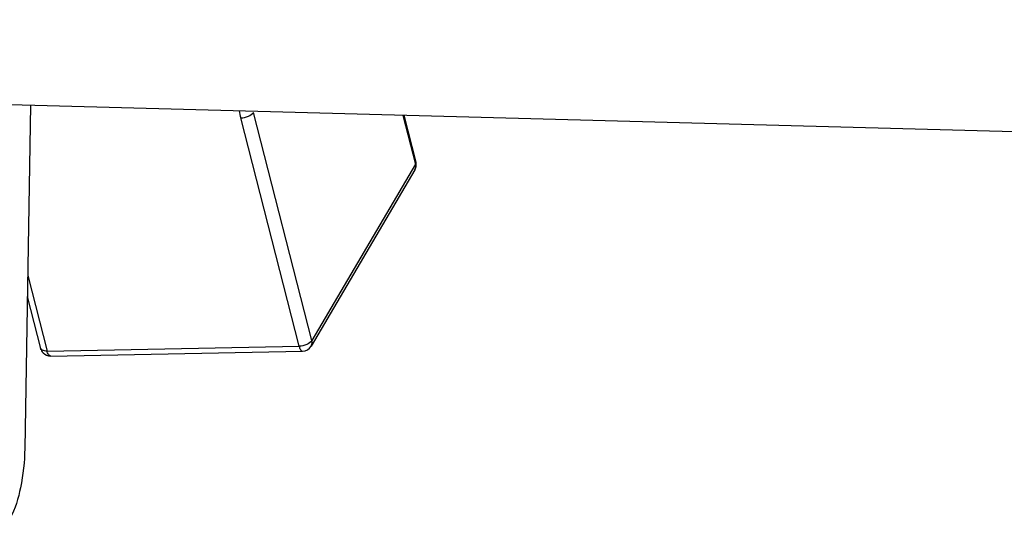
# Model space of a CAD drawing. Units: millimetres. Extents: x 10024 to 13046, y -23165 to -21028.
# Drawn here: x 11233 to 11282, y -21765 to -21741 of the extents above; entities that cross this region are included whole.
import ezdxf

# ---------------------------------------------------------------- set-up
doc = ezdxf.new("R2010")
doc.units = ezdxf.units.MM
doc.header["$LTSCALE"] = 16.335
doc.layers.get('0').update_dxf_attribs({"linetype": 'CONTINUOUS'})
doc.layers.add('02___PRT_ALL_AXES', color=7, linetype='CONTINUOUS')

msp = doc.modelspace()

# ---------------------------------------------------------------- linework, layer by layer
at = {"color": 7, "linetype": 'Continuous'}
for p, q in [((11233.749, -21745.049), (11233.463, -21762.041)), ((11247.044, -21756.976), (11244.156, -21745.683)), ((11247.675, -21756.701), (11244.787, -21745.408)), ((11252.185, -21745.544), (11252.805, -21747.972)), ((11252.233, -21745.546), (11252.826, -21747.866)), ((11252.805, -21747.972), (11247.675, -21756.701)), ((11252.772, -21748.243), (11247.642, -21756.972)), ((11233.607, -21753.472), (11234.566, -21757.219)), ((11233.59, -21754.512), (11234.248, -21757.086)), ((11234.566, -21757.219), (11247.044, -21756.976)), ((11234.742, -21757.462), (11247.22, -21757.219))]:
    msp.add_line(p, q, dxfattribs=at)
for centre, radius, start, end in [((11261.447, -21741.262), 17.846, 193.1667, 194.3418), ((11252.338, -21747.99), 0.503, 5.2603, 14.414), ((11247.211, -21756.719), 0.5, 271.0981, 329.7149)]:
    msp.add_arc(centre, radius, start, end, dxfattribs=at)
for points, knots in [([(11244.156, -21745.683), (11244.286, -21745.68), (11244.516, -21745.626), (11244.734, -21745.498), (11244.787, -21745.408)], [0, 0, 0, 0, 0.553903, 1, 1, 1, 1]), ([(11252.805, -21747.972), (11252.811, -21747.995), (11252.827, -21748.086), (11252.807, -21748.184), (11252.772, -21748.243)], [0, 0, 0, 0, 0.263225, 1, 1, 1, 1]), ([(11252.826, -21747.866), (11252.832, -21747.891), (11252.827, -21747.931), (11252.81, -21747.963), (11252.805, -21747.972)], [0, 0, 0, 0, 0.719479, 1, 1, 1, 1]), ([(11247.675, -21756.701), (11247.622, -21756.791), (11247.403, -21756.92), (11247.174, -21756.973), (11247.044, -21756.976)], [0, 0, 0, 0, 0.446105, 1, 1, 1, 1]), ([(11247.642, -21756.971), (11247.676, -21756.912), (11247.696, -21756.815), (11247.681, -21756.724), (11247.675, -21756.701)], [0, 0, 0, 0, 0.736836, 1, 1, 1, 1]), ([(11234.566, -21757.219), (11234.526, -21757.22), (11234.414, -21757.216), (11234.267, -21757.162), (11234.248, -21757.086)], [0, 0, 0, 0, 0.335161, 1, 1, 1, 1]), ([(11234.742, -21757.462), (11234.702, -21757.463), (11234.611, -21757.381), (11234.582, -21757.282), (11234.566, -21757.219)], [0, 0, 0, 0, 0.379438, 1, 1, 1, 1]), ([(11247.044, -21756.976), (11247.06, -21757.038), (11247.089, -21757.137), (11247.181, -21757.219), (11247.22, -21757.219)], [0, 0, 0, 0, 0.620438, 1, 1, 1, 1]), ([(11233.463, -21762.041), (11233.452, -21762.69), (11233.332, -21763.871), (11232.99, -21765.023), (11232.736, -21765.493)], [0, 0, 0, 0, 0.548908, 1, 1, 1, 1])]:
    msp.add_open_spline(points, degree=3, knots=knots, dxfattribs=at)
for points in [[(11252.772, -21748.243), (11252.824, -21748.155), (11252.849, -21748.046), (11252.839, -21747.944)], [(11234.248, -21757.086), (11234.269, -21757.168), (11234.313, -21757.248), (11234.373, -21757.309)], [(11234.373, -21757.309), (11234.465, -21757.405), (11234.609, -21757.465), (11234.742, -21757.462)]]:
    msp.add_open_spline(points, degree=3, dxfattribs=at)
at = {"layer": '02___PRT_ALL_AXES', "color": 7, "linetype": 'Continuous'}
msp.add_line((10848.757, -21734.714), (11451.029, -21750.883), dxfattribs=at)

doc.saveas('drawing.dxf')
